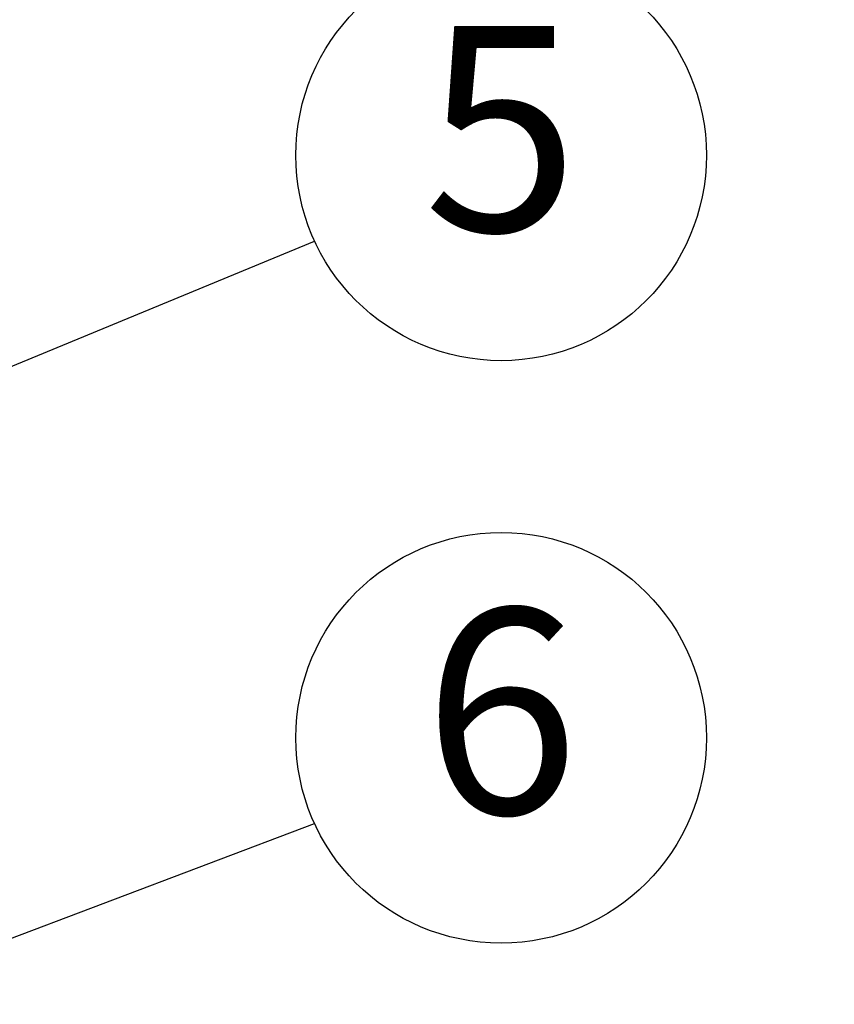
# Model space of a CAD drawing. Extents: x 230 to 4097, y 0 to 2754.
# Drawn here: x 1105 to 1204, y 1085 to 1205 of the extents above; entities that cross this region are included whole.
import ezdxf
from ezdxf.enums import TextEntityAlignment as Align

# ---------------------------------------------------------------- set-up
doc = ezdxf.new("R2010")
doc.units = 0
doc.header["$PDMODE"] = 3
doc.layers.get('0').update_dxf_attribs({"linetype": 'CONTINUOUS'})
doc.layers.get('DEFPOINTS').update_dxf_attribs({"linetype": 'CONTINUOUS'})
doc.layers.add('SUNPOU', color=7, linetype='CONTINUOUS')
doc.styles.get("Standard").update_dxf_attribs({"font": 'romans.shx', "bigfont": 'extfont.shx'})
doc.dimstyles.get("Standard").update_dxf_attribs({"dimscale": 10, "dimtxt": 2, "dimasz": 3, "dimexe": 1, "dimexo": 1, "dimgap": 0.6, "dimtad": 3, "dimdec": 0, "dimzin": 0, "dimdsep": 46, "dimtxsty": 'STANDARD', "dimblk1": 'OPEN', "dimblk2": 'OPEN', "dimsah": 1, "dimcen": 1.5, "dimadec": 0, "dimazin": 0, "dimtfac": 1, "dimtdec": 0, "dimtmove": 0, "dimatfit": 0, "dimldrblk": 'DOTSMALL', "dimfxl": 1, "dimtvp": 1, "dimtolj": 1, "dimtzin": 0, "dimarcsym": 0})
doc.dimstyles.new('STANDARD$0', dxfattribs={"dimscale": 10, "dimtxt": 2, "dimasz": 3, "dimexe": 1, "dimexo": 1, "dimgap": 0.6, "dimtad": 3, "dimdec": 0, "dimzin": 0, "dimdsep": 46, "dimtxsty": 'STANDARD', "dimblk1": 'OPEN', "dimblk2": 'OPEN', "dimsah": 1, "dimcen": 1.5, "dimadec": 0, "dimazin": 0, "dimtfac": 1, "dimtdec": 0, "dimtmove": 0, "dimatfit": 0, "dimldrblk": 'DOTSMALL', "dimfxl": 1, "dimtvp": 1, "dimtolj": 1, "dimtzin": 0, "dimarcsym": 0})

# ---------------------------------------------------------------- blocks, each defined once
blk = doc.blocks.new('_DotSmall')
at = {"color": 0, "linetype": 'ByBlock', "const_width": 0.5}
blk.add_lwpolyline([(-0.0625, 0, 1), (0.0625, 0, 1)], format="xyb", close=True, dxfattribs=at)
blk = doc.blocks.new('_OPEN')
at = {"color": 0, "linetype": 'ByBlock'}
for p, q in [((-1, 0.1667), (0, 0)), ((0, 0), (-1, -0.1667)), ((0, 0), (-1, 0))]:
    blk.add_line(p, q, dxfattribs=at)
blk = doc.blocks.new('*D7')
at = {"layer": 'DEFPOINTS', "color": 0}
for p in [(1065.78, 1322.38), (1129.75, 774.38), (1279.4, 774.38)]:
    blk.add_point(p, dxfattribs=at)
at = {"layer": 'SUNPOU', "color": 0, "linetype": 'ByBlock', "lineweight": -2}
for p, q in [((1075.78, 1322.38), (1289.4, 1322.38)), ((1279.4, 1292.38), (1279.4, 804.38)), ((1139.75, 774.38), (1289.4, 774.38))]:
    blk.add_line(p, q, dxfattribs=at)
at = {"layer": 'SUNPOU', "color": 0, "lineweight": -2, "xscale": 30, "yscale": 30, "zscale": 30}
for p, rotation in [((1279.4, 1322.38), 90), ((1279.4, 774.38), 270)]:
    blk.add_blockref('_OPEN', p, dxfattribs=dict(at, rotation=rotation))
at = {"layer": 'SUNPOU', "color": 0, "insert": (1263.4, 1048.38), "char_height": 20, "attachment_point": 5, "rotation": 90}
blk.add_mtext('\\A1;548', dxfattribs=at)

msp = doc.modelspace()

# ---------------------------------------------------------------- linework, layer by layer
at = {"layer": 'SUNPOU'}
for centre in [(1163.71, 1188.2), (1163.71, 1117.29)]:
    msp.add_circle(centre, 25, dxfattribs=at)

# ---------------------------------------------------------------- texts
for s, p in [('5', (1163.71, 1188.2)), ('6', (1163.71, 1117.29))]:
    msp.add_text(s, height=25, dxfattribs=at).set_placement(p, align=Align.MIDDLE)

# ---------------------------------------------------------------- dimensions: what is measured, and where the dimension line sits
dim = msp.add_linear_dim(base=(1279.4, 774.38), p1=(1065.78, 1322.38), p2=(1129.75, 774.38), angle=90, dimstyle='STANDARD$0', override={"dimarcsym": 1}, dxfattribs=at)
dim.commit()
dim.dimension.update_dxf_attribs({"geometry": '*D7', "text_midpoint": (1263.4, 1048.38)})

# ---------------------------------------------------------------- leaders
for points in [[(919.09, 1086.16), (1140.99, 1177.76)], [(1008.02, 1056.52), (1140.99, 1106.86)]]:
    msp.add_leader(points, dimstyle='STANDARD', dxfattribs=at)

doc.saveas('drawing.dxf')
